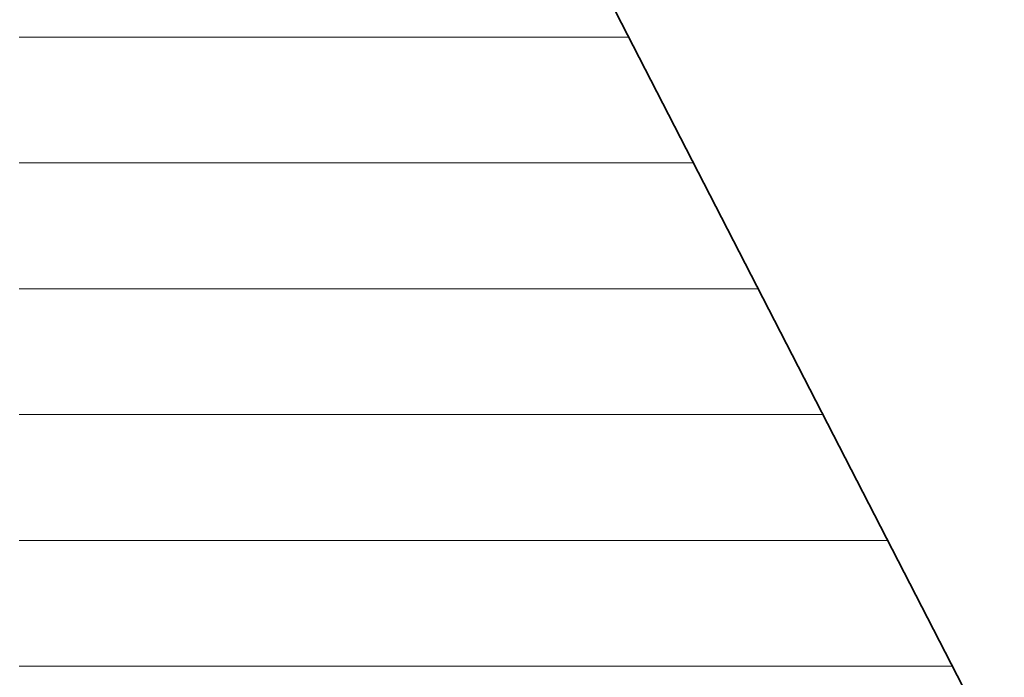
# Model space of a CAD drawing. Units: millimetres. Extents: x 59 to 11996, y 24 to 8424.
# Drawn here: x 8386 to 8441, y 559 to 596 of the extents above; entities that cross this region are included whole.
import ezdxf

# ---------------------------------------------------------------- set-up
doc = ezdxf.new("R2010")
doc.units = ezdxf.units.MM
doc.header["$MEASUREMENT"] = 0
doc.layers.add('(1) Shape lines', color=7, linetype='Continuous', lineweight=35)
doc.layers.add('(9) Sheet', color=7, linetype='Continuous', lineweight=35)

# ---------------------------------------------------------------- blocks, each defined once
blk = doc.blocks.new('HATCH_471_088b8ad0-abe8-4ad2-99ce-dd8493246ee2')
at = {"layer": '(1) Shape lines', "color": 0, "lineweight": 9}
for p, q in [((8386.288, 595), (8386.032, 595)), ((8386.34, 588), (8386.032, 588)), ((8386.392, 581), (8386.032, 581)), ((8386.443, 574), (8386.032, 574)), ((8386.495, 567), (8386.032, 567)), ((8386.547, 560), (8386.032, 560))]:
    blk.add_line(p, q, dxfattribs=at)
blk = doc.blocks.new('HATCH_472_d6b224a5-28b0-4043-8c7b-9276aa8d3d9f')
at = {"layer": '(1) Shape lines', "color": 0, "lineweight": 9}
for p, q in [((8386.676, 595), (8386.288, 595)), ((8386.676, 588), (8386.34, 588)), ((8386.676, 581), (8386.392, 581)), ((8386.676, 574), (8386.443, 574)), ((8386.676, 567), (8386.495, 567)), ((8386.676, 560), (8386.547, 560))]:
    blk.add_line(p, q, dxfattribs=at)
blk = doc.blocks.new('HATCH_477_1283a97d-4ca7-4156-be27-168fb3efbfa5')
at = {"layer": '(1) Shape lines', "color": 0, "lineweight": 9}
for p, q in [((8386.684, 595), (8386.676, 595)), ((8386.686, 588), (8386.676, 588)), ((8386.688, 581), (8386.676, 581)), ((8386.689, 574), (8386.676, 574)), ((8386.691, 567), (8386.676, 567)), ((8386.693, 560), (8386.676, 560))]:
    blk.add_line(p, q, dxfattribs=at)
blk = doc.blocks.new('HATCH_478_d1808e4e-7303-4e79-a5c8-4c48b4632c04')
at = {"layer": '(1) Shape lines', "color": 0, "lineweight": 9}
for p, q in [((8386.697, 595), (8386.684, 595)), ((8386.697, 588), (8386.686, 588)), ((8386.697, 581), (8386.688, 581)), ((8386.697, 574), (8386.689, 574)), ((8386.697, 567), (8386.691, 567)), ((8386.697, 560), (8386.693, 560))]:
    blk.add_line(p, q, dxfattribs=at)
blk = doc.blocks.new('HATCH_483_72baa7d6-10d4-4fb3-9a8e-af808bb16e05')
at = {"layer": '(1) Shape lines', "color": 0, "lineweight": 9}
for p, q in [((8387.064, 595), (8386.697, 595)), ((8387.137, 588), (8386.697, 588)), ((8387.211, 581), (8386.697, 581)), ((8387.285, 574), (8386.697, 574)), ((8387.359, 567), (8386.697, 567)), ((8387.433, 560), (8386.697, 560))]:
    blk.add_line(p, q, dxfattribs=at)
blk = doc.blocks.new('HATCH_484_f73f46d1-1d7e-44ab-8ad6-609d89728539')
at = {"layer": '(1) Shape lines', "color": 0, "lineweight": 9}
for p, q in [((8387.597, 595), (8387.064, 595)), ((8387.597, 588), (8387.137, 588)), ((8387.597, 581), (8387.211, 581)), ((8387.597, 574), (8387.285, 574)), ((8387.597, 567), (8387.359, 567)), ((8387.597, 560), (8387.433, 560))]:
    blk.add_line(p, q, dxfattribs=at)
blk = doc.blocks.new('HATCH_489_5346ed52-a373-4806-93ae-76ab16cae0db')
at = {"layer": '(1) Shape lines', "color": 0, "lineweight": 9}
for p, q in [((8387.716, 595), (8387.597, 595)), ((8387.74, 588), (8387.597, 588)), ((8387.764, 581), (8387.597, 581)), ((8387.788, 574), (8387.597, 574)), ((8387.812, 567), (8387.597, 567)), ((8387.835, 560), (8387.597, 560))]:
    blk.add_line(p, q, dxfattribs=at)
blk = doc.blocks.new('HATCH_490_be0060dc-2e78-48ad-a25f-4fce36b8b209')
at = {"layer": '(1) Shape lines', "color": 0, "lineweight": 9}
for p, q in [((8387.887, 595), (8387.716, 595)), ((8387.887, 588), (8387.74, 588)), ((8387.887, 581), (8387.764, 581)), ((8387.887, 574), (8387.788, 574)), ((8387.887, 567), (8387.812, 567)), ((8387.887, 560), (8387.835, 560))]:
    blk.add_line(p, q, dxfattribs=at)
blk = doc.blocks.new('HATCH_495_67c9598b-5bed-4937-b1b6-8ddf641b8019')
at = {"layer": '(1) Shape lines', "color": 0, "lineweight": 9}
for p, q in [((8388.183, 595), (8387.887, 595)), ((8388.242, 588), (8387.887, 588)), ((8388.301, 581), (8387.887, 581)), ((8388.361, 574), (8387.887, 574)), ((8388.42, 567), (8387.887, 567)), ((8388.479, 560), (8387.887, 560))]:
    blk.add_line(p, q, dxfattribs=at)
blk = doc.blocks.new('HATCH_496_d0e0001c-32f9-4e5a-8543-9952e50e609f')
at = {"layer": '(1) Shape lines', "color": 0, "lineweight": 9}
for p, q in [((8388.595, 595), (8388.183, 595)), ((8388.595, 588), (8388.242, 588)), ((8388.595, 581), (8388.301, 581)), ((8388.595, 574), (8388.361, 574)), ((8388.595, 567), (8388.42, 567)), ((8388.595, 560), (8388.479, 560))]:
    blk.add_line(p, q, dxfattribs=at)
blk = doc.blocks.new('HATCH_501_60118bf5-156a-4168-9e40-8d9b0511398e')
at = {"layer": '(1) Shape lines', "color": 0, "lineweight": 9}
for p, q in [((8388.954, 595), (8388.595, 595)), ((8389.026, 588), (8388.595, 588)), ((8389.097, 581), (8388.595, 581)), ((8389.169, 574), (8388.595, 574)), ((8389.241, 567), (8388.595, 567)), ((8389.312, 560), (8388.595, 560))]:
    blk.add_line(p, q, dxfattribs=at)
blk = doc.blocks.new('HATCH_502_1a938281-7497-4ef4-9739-41851ebac5ed')
at = {"layer": '(1) Shape lines', "color": 0, "lineweight": 9}
for p, q in [((8389.444, 595), (8388.954, 595)), ((8389.444, 588), (8389.026, 588)), ((8389.444, 581), (8389.097, 581)), ((8389.444, 574), (8389.169, 574)), ((8389.444, 567), (8389.241, 567)), ((8389.444, 560), (8389.312, 560))]:
    blk.add_line(p, q, dxfattribs=at)
blk = doc.blocks.new('HATCH_509_54b996db-f72e-4027-89bf-7a9d7a9acf4f')
at = {"layer": '(1) Shape lines', "color": 0, "lineweight": 9}
for p, q in [((8390.089, 595), (8389.444, 595)), ((8390.217, 588), (8389.444, 588)), ((8390.345, 581), (8389.444, 581)), ((8390.473, 574), (8389.444, 574)), ((8390.601, 567), (8389.444, 567)), ((8390.729, 560), (8389.444, 560))]:
    blk.add_line(p, q, dxfattribs=at)
blk = doc.blocks.new('HATCH_510_b64c5a1f-7750-4f5d-8f89-b780b12f155f')
at = {"layer": '(1) Shape lines', "color": 0, "lineweight": 9}
for p, q in [((8390.94, 595), (8390.089, 595)), ((8390.94, 588), (8390.217, 588)), ((8390.94, 581), (8390.345, 581)), ((8390.94, 574), (8390.473, 574)), ((8390.94, 567), (8390.601, 567)), ((8390.94, 560), (8390.729, 560))]:
    blk.add_line(p, q, dxfattribs=at)
blk = doc.blocks.new('HATCH_517_a870e8f0-b82c-4a31-99bf-2b88548b35ba')
at = {"layer": '(1) Shape lines', "color": 0, "lineweight": 9}
for p, q in [((8391.267, 595), (8390.94, 595)), ((8391.332, 588), (8390.94, 588)), ((8391.396, 581), (8390.94, 581)), ((8391.461, 574), (8390.94, 574)), ((8391.525, 567), (8390.94, 567)), ((8391.59, 560), (8390.94, 560))]:
    blk.add_line(p, q, dxfattribs=at)
blk = doc.blocks.new('HATCH_518_4183eb4a-3cee-4264-ab8f-d49a352e4392')
at = {"layer": '(1) Shape lines', "color": 0, "lineweight": 9}
for p, q in [((8391.689, 595), (8391.267, 595)), ((8391.689, 588), (8391.332, 588)), ((8391.689, 581), (8391.396, 581)), ((8391.689, 574), (8391.461, 574)), ((8391.689, 567), (8391.525, 567)), ((8391.689, 560), (8391.59, 560))]:
    blk.add_line(p, q, dxfattribs=at)
blk = doc.blocks.new('HATCH_525_23348ace-8b57-4960-9096-c21427b20ac6')
at = {"layer": '(1) Shape lines', "color": 0, "lineweight": 9}
for p, q in [((8391.978, 595), (8391.689, 595)), ((8392.034, 588), (8391.689, 588)), ((8392.091, 581), (8391.689, 581)), ((8392.148, 574), (8391.689, 574)), ((8392.205, 567), (8391.689, 567)), ((8392.261, 560), (8391.689, 560))]:
    blk.add_line(p, q, dxfattribs=at)
blk = doc.blocks.new('HATCH_526_7a50a8ac-2040-463d-804b-b09c6361b3f2')
at = {"layer": '(1) Shape lines', "color": 0, "lineweight": 9}
for p, q in [((8392.344, 595), (8391.978, 595)), ((8392.344, 588), (8392.034, 588)), ((8392.344, 581), (8392.091, 581)), ((8392.344, 574), (8392.148, 574)), ((8392.344, 567), (8392.205, 567)), ((8392.344, 560), (8392.261, 560))]:
    blk.add_line(p, q, dxfattribs=at)
blk = doc.blocks.new('HATCH_533_add87264-4e22-4cb9-bd00-db468e71db0d')
at = {"layer": '(1) Shape lines', "color": 0, "lineweight": 9}
for p, q in [((8392.693, 595), (8392.344, 595)), ((8392.762, 588), (8392.344, 588)), ((8392.831, 581), (8392.344, 581)), ((8392.899, 574), (8392.344, 574)), ((8392.968, 567), (8392.344, 567)), ((8393.036, 560), (8392.344, 560))]:
    blk.add_line(p, q, dxfattribs=at)
blk = doc.blocks.new('HATCH_534_40c82058-d12b-4dc8-acaf-b5a976193c82')
at = {"layer": '(1) Shape lines', "color": 0, "lineweight": 9}
for p, q in [((8393.129, 595), (8392.693, 595)), ((8393.129, 588), (8392.762, 588)), ((8393.129, 581), (8392.831, 581)), ((8393.129, 574), (8392.899, 574)), ((8393.129, 567), (8392.968, 567)), ((8393.129, 560), (8393.036, 560))]:
    blk.add_line(p, q, dxfattribs=at)
blk = doc.blocks.new('HATCH_541_7c6817b8-acc9-4498-8be5-6b83c780fddd')
at = {"layer": '(1) Shape lines', "color": 0, "lineweight": 9}
for p, q in [((8393.161, 595), (8393.129, 595)), ((8393.168, 588), (8393.129, 588)), ((8393.174, 581), (8393.129, 581)), ((8393.18, 574), (8393.129, 574)), ((8393.186, 567), (8393.129, 567)), ((8393.193, 560), (8393.129, 560))]:
    blk.add_line(p, q, dxfattribs=at)
blk = doc.blocks.new('HATCH_542_0d6fb5cf-541a-46bc-85c3-adb6466ec725')
at = {"layer": '(1) Shape lines', "color": 0, "lineweight": 9}
for p, q in [((8393.201, 595), (8393.161, 595)), ((8393.201, 588), (8393.168, 588)), ((8393.201, 581), (8393.174, 581)), ((8393.201, 574), (8393.18, 574)), ((8393.201, 567), (8393.186, 567)), ((8393.201, 560), (8393.193, 560))]:
    blk.add_line(p, q, dxfattribs=at)
blk = doc.blocks.new('HATCH_549_7a870c87-210e-41fe-b0ac-faed459fc1ff')
at = {"layer": '(1) Shape lines', "color": 0, "lineweight": 9}
for p, q in [((8393.402, 595), (8393.201, 595)), ((8393.442, 588), (8393.201, 588)), ((8393.481, 581), (8393.201, 581)), ((8393.52, 574), (8393.201, 574)), ((8393.56, 567), (8393.201, 567)), ((8393.599, 560), (8393.201, 560))]:
    blk.add_line(p, q, dxfattribs=at)
blk = doc.blocks.new('HATCH_550_178d2248-df34-4d6d-9c77-d3b8851dd7c2')
at = {"layer": '(1) Shape lines', "color": 0, "lineweight": 9}
for p, q in [((8393.65, 595), (8393.402, 595)), ((8393.65, 588), (8393.442, 588)), ((8393.65, 581), (8393.481, 581)), ((8393.65, 574), (8393.52, 574)), ((8393.65, 567), (8393.56, 567)), ((8393.65, 560), (8393.599, 560))]:
    blk.add_line(p, q, dxfattribs=at)
blk = doc.blocks.new('HATCH_557_31b34f34-15d8-451f-bcd5-132781e55ed6')
at = {"layer": '(1) Shape lines', "color": 0, "lineweight": 9}
for p, q in [((8393.652, 595), (8393.65, 595)), ((8393.652, 588), (8393.65, 588)), ((8393.653, 581), (8393.65, 581)), ((8393.653, 574), (8393.65, 574)), ((8393.653, 567), (8393.65, 567)), ((8393.654, 560), (8393.65, 560))]:
    blk.add_line(p, q, dxfattribs=at)
blk = doc.blocks.new('HATCH_558_168f870f-ee3b-47f0-9e57-1628fe21d83f')
at = {"layer": '(1) Shape lines', "color": 0, "lineweight": 9}
for p, q in [((8393.654, 595), (8393.652, 595)), ((8393.654, 588), (8393.652, 588)), ((8393.654, 581), (8393.653, 581)), ((8393.654, 574), (8393.653, 574)), ((8393.654, 567), (8393.653, 567)), ((8393.654, 560), (8393.654, 560))]:
    blk.add_line(p, q, dxfattribs=at)
blk = doc.blocks.new('HATCH_565_e6bb2d35-5897-478e-88b1-73a57c84ce31')
at = {"layer": '(1) Shape lines', "color": 0, "lineweight": 9}
for p, q in [((8393.799, 595), (8393.654, 595)), ((8393.828, 588), (8393.654, 588)), ((8393.856, 581), (8393.654, 581)), ((8393.884, 574), (8393.654, 574)), ((8393.913, 567), (8393.654, 567)), ((8393.941, 560), (8393.654, 560))]:
    blk.add_line(p, q, dxfattribs=at)
blk = doc.blocks.new('HATCH_566_4494ae31-31bd-4e71-82cf-8bcd9825cd6d')
at = {"layer": '(1) Shape lines', "color": 0, "lineweight": 9}
for p, q in [((8393.977, 595), (8393.799, 595)), ((8393.977, 588), (8393.828, 588)), ((8393.977, 581), (8393.856, 581)), ((8393.977, 574), (8393.884, 574)), ((8393.977, 567), (8393.913, 567)), ((8393.977, 560), (8393.941, 560))]:
    blk.add_line(p, q, dxfattribs=at)
blk = doc.blocks.new('HATCH_573_8ca732ec-a83e-41f1-99d2-a5b1d9db3050')
at = {"layer": '(1) Shape lines', "color": 0, "lineweight": 9}
for p, q in [((8394.06, 595), (8393.977, 595)), ((8394.076, 588), (8393.977, 588)), ((8394.092, 581), (8393.977, 581)), ((8394.108, 574), (8393.977, 574)), ((8394.124, 567), (8393.977, 567)), ((8394.14, 560), (8393.977, 560))]:
    blk.add_line(p, q, dxfattribs=at)
blk = doc.blocks.new('HATCH_574_7185e400-8e9e-487f-adff-71ba974c9288')
at = {"layer": '(1) Shape lines', "color": 0, "lineweight": 9}
for p, q in [((8394.16, 595), (8394.06, 595)), ((8394.16, 588), (8394.076, 588)), ((8394.16, 581), (8394.092, 581)), ((8394.16, 574), (8394.108, 574)), ((8394.16, 567), (8394.124, 567)), ((8394.16, 560), (8394.14, 560))]:
    blk.add_line(p, q, dxfattribs=at)
blk = doc.blocks.new('HATCH_581_774e4cd0-b84a-421d-903d-173b3aa46e5a')
at = {"layer": '(1) Shape lines', "color": 0, "lineweight": 9}
for p, q in [((8394.343, 595), (8394.16, 595)), ((8394.378, 588), (8394.16, 588)), ((8394.414, 581), (8394.16, 581)), ((8394.449, 574), (8394.16, 574)), ((8394.485, 567), (8394.16, 567)), ((8394.52, 560), (8394.16, 560))]:
    blk.add_line(p, q, dxfattribs=at)
blk = doc.blocks.new('HATCH_582_a43e04c6-999f-40c5-a56a-c06c4421b012')
at = {"layer": '(1) Shape lines', "color": 0, "lineweight": 9}
for p, q in [((8394.565, 595), (8394.343, 595)), ((8394.565, 588), (8394.378, 588)), ((8394.565, 581), (8394.414, 581)), ((8394.565, 574), (8394.449, 574)), ((8394.565, 567), (8394.485, 567)), ((8394.565, 560), (8394.52, 560))]:
    blk.add_line(p, q, dxfattribs=at)
blk = doc.blocks.new('HATCH_589_7abd9df2-834f-4477-ad56-2f4b61c74ed3')
at = {"layer": '(1) Shape lines', "color": 0, "lineweight": 9}
for p, q in [((8394.913, 595), (8394.565, 595)), ((8394.981, 588), (8394.565, 588)), ((8395.048, 581), (8394.565, 581)), ((8395.116, 574), (8394.565, 574)), ((8395.184, 567), (8394.565, 567)), ((8395.251, 560), (8394.565, 560))]:
    blk.add_line(p, q, dxfattribs=at)
blk = doc.blocks.new('HATCH_590_81fbecf1-e7a7-4efa-aac5-e304ceb2dc36')
at = {"layer": '(1) Shape lines', "color": 0, "lineweight": 9}
for p, q in [((8395.332, 595), (8394.913, 595)), ((8395.332, 588), (8394.981, 588)), ((8395.332, 581), (8395.048, 581)), ((8395.332, 574), (8395.116, 574)), ((8395.332, 567), (8395.184, 567)), ((8395.332, 560), (8395.251, 560))]:
    blk.add_line(p, q, dxfattribs=at)
blk = doc.blocks.new('HATCH_597_7438b9a0-ca7e-465f-a228-6d7f919fe6a2')
at = {"layer": '(1) Shape lines', "color": 0, "lineweight": 9}
for p, q in [((8395.533, 595), (8395.332, 595)), ((8395.571, 588), (8395.332, 588)), ((8395.61, 581), (8395.332, 581)), ((8395.649, 574), (8395.332, 574)), ((8395.688, 567), (8395.332, 567)), ((8395.727, 560), (8395.332, 560))]:
    blk.add_line(p, q, dxfattribs=at)
blk = doc.blocks.new('HATCH_598_5d704b89-c2ac-45c5-a515-38970f0059a3')
at = {"layer": '(1) Shape lines', "color": 0, "lineweight": 9}
for p, q in [((8395.772, 595), (8395.533, 595)), ((8395.772, 588), (8395.571, 588)), ((8395.772, 581), (8395.61, 581)), ((8395.772, 574), (8395.649, 574)), ((8395.772, 567), (8395.688, 567)), ((8395.772, 560), (8395.727, 560))]:
    blk.add_line(p, q, dxfattribs=at)
blk = doc.blocks.new('HATCH_605_b5f4e060-9824-4f93-b4ea-5b6cfb01cf8e')
at = {"layer": '(1) Shape lines', "color": 0, "lineweight": 9}
for p, q in [((8395.967, 595), (8395.772, 595)), ((8396.005, 588), (8395.772, 588)), ((8396.043, 581), (8395.772, 581)), ((8396.081, 574), (8395.772, 574)), ((8396.118, 567), (8395.772, 567)), ((8396.156, 560), (8395.772, 560))]:
    blk.add_line(p, q, dxfattribs=at)
blk = doc.blocks.new('HATCH_606_93ffda09-b602-437f-bb28-445bcd63bc6f')
at = {"layer": '(1) Shape lines', "color": 0, "lineweight": 9}
for p, q in [((8396.199, 595), (8395.967, 595)), ((8396.199, 588), (8396.005, 588)), ((8396.199, 581), (8396.043, 581)), ((8396.199, 574), (8396.081, 574)), ((8396.199, 567), (8396.118, 567)), ((8396.199, 560), (8396.156, 560))]:
    blk.add_line(p, q, dxfattribs=at)
blk = doc.blocks.new('HATCH_613_eb68f585-b1c3-4bba-9ba9-6ff0ef508533')
at = {"layer": '(1) Shape lines', "color": 0, "lineweight": 9}
for p, q in [((8396.437, 595), (8396.199, 595)), ((8396.483, 588), (8396.199, 588)), ((8396.529, 581), (8396.199, 581)), ((8396.575, 574), (8396.199, 574)), ((8396.622, 567), (8396.199, 567)), ((8396.668, 560), (8396.199, 560))]:
    blk.add_line(p, q, dxfattribs=at)
blk = doc.blocks.new('HATCH_614_1e41b4b2-9939-4804-9351-f67a8d50df4e')
at = {"layer": '(1) Shape lines', "color": 0, "lineweight": 9}
for p, q in [((8396.719, 595), (8396.437, 595)), ((8396.719, 588), (8396.483, 588)), ((8396.719, 581), (8396.529, 581)), ((8396.719, 574), (8396.575, 574)), ((8396.719, 567), (8396.622, 567)), ((8396.719, 560), (8396.668, 560))]:
    blk.add_line(p, q, dxfattribs=at)
blk = doc.blocks.new('HATCH_621_db2bc8d8-d300-4388-840e-da305a607698')
at = {"layer": '(1) Shape lines', "color": 0, "lineweight": 9}
for p, q in [((8397.005, 595), (8396.719, 595)), ((8397.06, 588), (8396.719, 588)), ((8397.115, 581), (8396.719, 581)), ((8397.171, 574), (8396.719, 574)), ((8397.226, 567), (8396.719, 567)), ((8397.281, 560), (8396.719, 560))]:
    blk.add_line(p, q, dxfattribs=at)
blk = doc.blocks.new('HATCH_622_ab322b92-d81b-4bba-95dc-f79fefa46c2e')
at = {"layer": '(1) Shape lines', "color": 0, "lineweight": 9}
for p, q in [((8397.34, 595), (8397.005, 595)), ((8397.34, 588), (8397.06, 588)), ((8397.34, 581), (8397.115, 581)), ((8397.34, 574), (8397.171, 574)), ((8397.34, 567), (8397.226, 567)), ((8397.34, 560), (8397.281, 560))]:
    blk.add_line(p, q, dxfattribs=at)
blk = doc.blocks.new('HATCH_629_eba15365-1b03-4084-9711-0c0adfd10a66')
at = {"layer": '(1) Shape lines', "color": 0, "lineweight": 9}
for p, q in [((8397.343, 595), (8397.34, 595)), ((8397.344, 588), (8397.34, 588)), ((8397.345, 581), (8397.34, 581)), ((8397.345, 574), (8397.34, 574)), ((8397.346, 567), (8397.34, 567)), ((8397.347, 560), (8397.34, 560))]:
    blk.add_line(p, q, dxfattribs=at)
blk = doc.blocks.new('HATCH_630_5217b40c-b66c-4cea-8408-72521df99868')
at = {"layer": '(1) Shape lines', "color": 0, "lineweight": 9}
for p, q in [((8397.347, 595), (8397.343, 595)), ((8397.347, 588), (8397.344, 588)), ((8397.347, 581), (8397.345, 581)), ((8397.347, 574), (8397.345, 574)), ((8397.347, 567), (8397.346, 567)), ((8397.347, 560), (8397.347, 560))]:
    blk.add_line(p, q, dxfattribs=at)
blk = doc.blocks.new('HATCH_637_b93d829d-1481-4be0-bd25-45307dc8a375')
at = {"layer": '(1) Shape lines', "color": 0, "lineweight": 9}
for p, q in [((8397.559, 595), (8397.347, 595)), ((8397.6, 588), (8397.347, 588)), ((8397.641, 581), (8397.347, 581)), ((8397.682, 574), (8397.347, 574)), ((8397.723, 567), (8397.347, 567)), ((8397.764, 560), (8397.347, 560))]:
    blk.add_line(p, q, dxfattribs=at)
blk = doc.blocks.new('HATCH_638_1966426d-383c-4585-8c29-5c2d76140b23')
at = {"layer": '(1) Shape lines', "color": 0, "lineweight": 9}
for p, q in [((8397.807, 595), (8397.559, 595)), ((8397.807, 588), (8397.6, 588)), ((8397.807, 581), (8397.641, 581)), ((8397.807, 574), (8397.682, 574)), ((8397.807, 567), (8397.723, 567)), ((8397.807, 560), (8397.764, 560))]:
    blk.add_line(p, q, dxfattribs=at)
blk = doc.blocks.new('HATCH_645_4c9583ed-309d-4031-92ab-feae577d868d')
at = {"layer": '(1) Shape lines', "color": 0, "lineweight": 9}
for p, q in [((8397.933, 595), (8397.807, 595)), ((8397.957, 588), (8397.807, 588)), ((8397.982, 581), (8397.807, 581)), ((8398.006, 574), (8397.807, 574)), ((8398.03, 567), (8397.807, 567)), ((8398.055, 560), (8397.807, 560))]:
    blk.add_line(p, q, dxfattribs=at)
blk = doc.blocks.new('HATCH_646_4fdd8436-5977-4d11-b014-fbd557a3c8be')
at = {"layer": '(1) Shape lines', "color": 0, "lineweight": 9}
for p, q in [((8398.08, 595), (8397.933, 595)), ((8398.08, 588), (8397.957, 588)), ((8398.08, 581), (8397.982, 581)), ((8398.08, 574), (8398.006, 574)), ((8398.08, 567), (8398.03, 567)), ((8398.08, 560), (8398.055, 560))]:
    blk.add_line(p, q, dxfattribs=at)
blk = doc.blocks.new('HATCH_653_44d21e79-58c7-449b-9b6d-b3a23990bbbb')
at = {"layer": '(1) Shape lines', "color": 0, "lineweight": 9}
for p, q in [((8398.237, 595), (8398.08, 595)), ((8398.268, 588), (8398.08, 588)), ((8398.298, 581), (8398.08, 581)), ((8398.328, 574), (8398.08, 574)), ((8398.359, 567), (8398.08, 567)), ((8398.389, 560), (8398.08, 560))]:
    blk.add_line(p, q, dxfattribs=at)
blk = doc.blocks.new('HATCH_654_944cdb09-f38d-46a5-b59a-cd7c5990680b')
at = {"layer": '(1) Shape lines', "color": 0, "lineweight": 9}
for p, q in [((8398.419, 595), (8398.237, 595)), ((8398.419, 588), (8398.268, 588)), ((8398.419, 581), (8398.298, 581)), ((8398.419, 574), (8398.328, 574)), ((8398.419, 567), (8398.359, 567)), ((8398.419, 560), (8398.389, 560))]:
    blk.add_line(p, q, dxfattribs=at)
blk = doc.blocks.new('HATCH_661_96c6bd01-4a5c-4bc8-88ea-de1a27ffc8d1')
at = {"layer": '(1) Shape lines', "color": 0, "lineweight": 9}
for p, q in [((8398.461, 595), (8398.419, 595)), ((8398.47, 588), (8398.419, 588)), ((8398.478, 581), (8398.419, 581)), ((8398.486, 574), (8398.419, 574)), ((8398.494, 567), (8398.419, 567)), ((8398.502, 560), (8398.419, 560))]:
    blk.add_line(p, q, dxfattribs=at)
blk = doc.blocks.new('HATCH_662_b4a51c8b-06a3-4a09-b4c9-9d222c752768')
at = {"layer": '(1) Shape lines', "color": 0, "lineweight": 9}
for p, q in [((8398.51, 595), (8398.461, 595)), ((8398.51, 588), (8398.47, 588)), ((8398.51, 581), (8398.478, 581)), ((8398.51, 574), (8398.486, 574)), ((8398.51, 567), (8398.494, 567)), ((8398.51, 560), (8398.502, 560))]:
    blk.add_line(p, q, dxfattribs=at)
blk = doc.blocks.new('HATCH_669_eb0d4541-637c-496e-acfe-950fc87813d0')
at = {"layer": '(1) Shape lines', "color": 0, "lineweight": 9}
for p, q in [((8398.548, 595), (8398.51, 595)), ((8398.555, 588), (8398.51, 588)), ((8398.562, 581), (8398.51, 581)), ((8398.569, 574), (8398.51, 574)), ((8398.577, 567), (8398.51, 567)), ((8398.584, 560), (8398.51, 560))]:
    blk.add_line(p, q, dxfattribs=at)
blk = doc.blocks.new('HATCH_670_b22c645f-d3f9-4eb7-86dd-2c1ac414d69d')
at = {"layer": '(1) Shape lines', "color": 0, "lineweight": 9}
for p, q in [((8398.591, 595), (8398.548, 595)), ((8398.591, 588), (8398.555, 588)), ((8398.591, 581), (8398.562, 581)), ((8398.591, 574), (8398.569, 574)), ((8398.591, 567), (8398.577, 567)), ((8398.591, 560), (8398.584, 560))]:
    blk.add_line(p, q, dxfattribs=at)
blk = doc.blocks.new('HATCH_677_2fc9732b-bfcd-4ee5-a12f-bc992f3089c8')
at = {"layer": '(1) Shape lines', "color": 0, "lineweight": 9}
for p, q in [((8398.695, 595), (8398.591, 595)), ((8398.715, 588), (8398.591, 588)), ((8398.736, 581), (8398.591, 581)), ((8398.756, 574), (8398.591, 574)), ((8398.776, 567), (8398.591, 567)), ((8398.796, 560), (8398.591, 560))]:
    blk.add_line(p, q, dxfattribs=at)
blk = doc.blocks.new('HATCH_678_64172969-8797-4bb5-9623-5f63917d8d85')
at = {"layer": '(1) Shape lines', "color": 0, "lineweight": 9}
for p, q in [((8398.815, 595), (8398.695, 595)), ((8398.815, 588), (8398.715, 588)), ((8398.815, 581), (8398.736, 581)), ((8398.815, 574), (8398.756, 574)), ((8398.815, 567), (8398.776, 567)), ((8398.815, 560), (8398.796, 560))]:
    blk.add_line(p, q, dxfattribs=at)
blk = doc.blocks.new('HATCH_685_1568d5c6-7be9-4b7d-83a4-8890fa06d9e6')
at = {"layer": '(1) Shape lines', "color": 0, "lineweight": 9}
for p, q in [((8398.916, 595), (8398.815, 595)), ((8398.935, 588), (8398.815, 588)), ((8398.955, 581), (8398.815, 581)), ((8398.974, 574), (8398.815, 574)), ((8398.993, 567), (8398.815, 567)), ((8399.013, 560), (8398.815, 560))]:
    blk.add_line(p, q, dxfattribs=at)
blk = doc.blocks.new('HATCH_686_580f2fc8-a89f-47f6-a988-58a4d8191081')
at = {"layer": '(1) Shape lines', "color": 0, "lineweight": 9}
for p, q in [((8399.031, 595), (8398.916, 595)), ((8399.031, 588), (8398.935, 588)), ((8399.031, 581), (8398.955, 581)), ((8399.031, 574), (8398.974, 574)), ((8399.031, 567), (8398.993, 567)), ((8399.031, 560), (8399.013, 560))]:
    blk.add_line(p, q, dxfattribs=at)
blk = doc.blocks.new('HATCH_693_70d87f67-e787-48fb-9214-cc2699387c37')
at = {"layer": '(1) Shape lines', "color": 0, "lineweight": 9}
for p, q in [((8399.041, 595), (8399.031, 595)), ((8399.042, 588), (8399.031, 588)), ((8399.044, 581), (8399.031, 581)), ((8399.046, 574), (8399.031, 574)), ((8399.048, 567), (8399.031, 567)), ((8399.05, 560), (8399.031, 560))]:
    blk.add_line(p, q, dxfattribs=at)
blk = doc.blocks.new('HATCH_694_22230bb9-3fb4-4408-b549-e444dc5f19bd')
at = {"layer": '(1) Shape lines', "color": 0, "lineweight": 9}
for p, q in [((8399.051, 595), (8399.041, 595)), ((8399.051, 588), (8399.042, 588)), ((8399.051, 581), (8399.044, 581)), ((8399.051, 574), (8399.046, 574)), ((8399.051, 567), (8399.048, 567)), ((8399.051, 560), (8399.05, 560))]:
    blk.add_line(p, q, dxfattribs=at)
blk = doc.blocks.new('HATCH_701_b300ff79-e3b4-4258-98c9-649e9eb083a2')
at = {"layer": '(1) Shape lines', "color": 0, "lineweight": 9}
for p, q in [((8399.058, 595), (8399.051, 595)), ((8399.059, 588), (8399.051, 588)), ((8399.061, 581), (8399.051, 581)), ((8399.062, 574), (8399.051, 574)), ((8399.063, 567), (8399.051, 567)), ((8399.065, 560), (8399.051, 560))]:
    blk.add_line(p, q, dxfattribs=at)
blk = doc.blocks.new('HATCH_702_8c06b910-4814-4d20-a739-01e61c98608d')
at = {"layer": '(1) Shape lines', "color": 0, "lineweight": 9}
for p, q in [((8399.066, 595), (8399.058, 595)), ((8399.066, 588), (8399.059, 588)), ((8399.066, 581), (8399.061, 581)), ((8399.066, 574), (8399.062, 574)), ((8399.066, 567), (8399.063, 567)), ((8399.066, 560), (8399.065, 560))]:
    blk.add_line(p, q, dxfattribs=at)
blk = doc.blocks.new('HATCH_708_bb005fee-912f-4f38-aff6-dfd8ba2b1ea2')
at = {"layer": '(1) Shape lines', "color": 0, "lineweight": 9}
for p, q in [((8399.14, 595), (8399.066, 595)), ((8399.155, 588), (8399.066, 588)), ((8399.169, 581), (8399.066, 581)), ((8399.183, 574), (8399.066, 574)), ((8399.198, 567), (8399.066, 567)), ((8399.212, 560), (8399.066, 560))]:
    blk.add_line(p, q, dxfattribs=at)
blk = doc.blocks.new('HATCH_709_f969903e-577f-4d1e-a12a-ad83696155cc')
at = {"layer": '(1) Shape lines', "color": 0, "lineweight": 9}
for p, q in [((8399.225, 595), (8399.14, 595)), ((8399.225, 588), (8399.155, 588)), ((8399.225, 581), (8399.169, 581)), ((8399.225, 574), (8399.183, 574)), ((8399.225, 567), (8399.198, 567)), ((8399.225, 560), (8399.212, 560))]:
    blk.add_line(p, q, dxfattribs=at)
blk = doc.blocks.new('HATCH_714_3836d095-3396-450e-a033-61be2e309eb2')
at = {"layer": '(1) Shape lines', "color": 0, "lineweight": 9}
for p, q in [((8399.231, 595), (8399.225, 595)), ((8399.232, 588), (8399.225, 588)), ((8399.234, 581), (8399.225, 581)), ((8399.235, 574), (8399.225, 574)), ((8399.236, 567), (8399.225, 567)), ((8399.237, 560), (8399.225, 560))]:
    blk.add_line(p, q, dxfattribs=at)
blk = doc.blocks.new('HATCH_715_44e7cbc1-3306-4ba2-a12b-f2edc59ff14f')
at = {"layer": '(1) Shape lines', "color": 0, "lineweight": 9}
for p, q in [((8399.238, 595), (8399.231, 595)), ((8399.238, 588), (8399.232, 588)), ((8399.238, 581), (8399.234, 581)), ((8399.238, 574), (8399.235, 574)), ((8399.238, 567), (8399.236, 567)), ((8399.238, 560), (8399.237, 560))]:
    blk.add_line(p, q, dxfattribs=at)
blk = doc.blocks.new('HATCH_720_b393a1d8-2039-46fa-a149-6e6ab592060d')
at = {"layer": '(1) Shape lines', "color": 0, "lineweight": 9}
for p, q in [((8399.35, 595), (8399.238, 595)), ((8399.372, 588), (8399.238, 588)), ((8399.393, 581), (8399.238, 581)), ((8399.415, 574), (8399.238, 574)), ((8399.436, 567), (8399.238, 567)), ((8399.458, 560), (8399.238, 560))]:
    blk.add_line(p, q, dxfattribs=at)
blk = doc.blocks.new('HATCH_721_3a7c4417-9393-44d6-a89d-273dd7b515cb')
at = {"layer": '(1) Shape lines', "color": 0, "lineweight": 9}
for p, q in [((8399.478, 595), (8399.35, 595)), ((8399.478, 588), (8399.372, 588)), ((8399.478, 581), (8399.393, 581)), ((8399.478, 574), (8399.415, 574)), ((8399.478, 567), (8399.436, 567)), ((8399.478, 560), (8399.458, 560))]:
    blk.add_line(p, q, dxfattribs=at)
blk = doc.blocks.new('HATCH_726_81e55ff6-e0bb-4d03-ad92-944228068e8d')
at = {"layer": '(1) Shape lines', "color": 0, "lineweight": 9}
for p, q in [((8399.828, 595), (8399.478, 595)), ((8399.895, 588), (8399.478, 588)), ((8399.962, 581), (8399.478, 581)), ((8400.03, 574), (8399.478, 574)), ((8400.097, 567), (8399.478, 567)), ((8400.164, 560), (8399.478, 560))]:
    blk.add_line(p, q, dxfattribs=at)
blk = doc.blocks.new('HATCH_727_4ba19071-3a0e-42a4-a06c-0b23fac0e9bd')
at = {"layer": '(1) Shape lines', "color": 0, "lineweight": 9}
for p, q in [((8400.225, 595), (8399.828, 595)), ((8400.225, 588), (8399.895, 588)), ((8400.225, 581), (8399.962, 581)), ((8400.225, 574), (8400.03, 574)), ((8400.225, 567), (8400.097, 567)), ((8400.225, 560), (8400.164, 560))]:
    blk.add_line(p, q, dxfattribs=at)
blk = doc.blocks.new('HATCH_732_50f30078-d3ba-4afc-981a-cbc5584eee5b')
at = {"layer": '(1) Shape lines', "color": 0, "lineweight": 9}
for p, q in [((8400.461, 595), (8400.225, 595)), ((8400.507, 588), (8400.225, 588)), ((8400.552, 581), (8400.225, 581)), ((8400.598, 574), (8400.225, 574)), ((8400.643, 567), (8400.225, 567)), ((8400.688, 560), (8400.225, 560))]:
    blk.add_line(p, q, dxfattribs=at)
blk = doc.blocks.new('HATCH_733_9e91adae-d438-4801-a56f-420106a25b20')
at = {"layer": '(1) Shape lines', "color": 0, "lineweight": 9}
for p, q in [((8400.729, 595), (8400.461, 595)), ((8400.729, 588), (8400.507, 588)), ((8400.729, 581), (8400.552, 581)), ((8400.729, 574), (8400.598, 574)), ((8400.729, 567), (8400.643, 567)), ((8400.729, 560), (8400.688, 560))]:
    blk.add_line(p, q, dxfattribs=at)
blk = doc.blocks.new('HATCH_738_04ff7cae-da17-40be-8d9e-339b89b47234')
at = {"layer": '(1) Shape lines', "color": 0, "lineweight": 9}
for p, q in [((8400.949, 595), (8400.729, 595)), ((8400.991, 588), (8400.729, 588)), ((8401.034, 581), (8400.729, 581)), ((8401.076, 574), (8400.729, 574)), ((8401.118, 567), (8400.729, 567)), ((8401.161, 560), (8400.729, 560))]:
    blk.add_line(p, q, dxfattribs=at)
blk = doc.blocks.new('HATCH_739_fc982110-45f6-4c38-91ed-97226bcb5cf7')
at = {"layer": '(1) Shape lines', "color": 0, "lineweight": 9}
for p, q in [((8401.198, 595), (8400.949, 595)), ((8401.198, 588), (8400.991, 588)), ((8401.198, 581), (8401.034, 581)), ((8401.198, 574), (8401.076, 574)), ((8401.198, 567), (8401.118, 567)), ((8401.198, 560), (8401.161, 560))]:
    blk.add_line(p, q, dxfattribs=at)
blk = doc.blocks.new('HATCH_743_f299b73b-ded6-44f9-ad6c-614d62944fe2')
at = {"layer": '(1) Shape lines', "color": 0, "lineweight": 9}
for p, q in [((8401.304, 595), (8401.198, 595)), ((8401.325, 588), (8401.198, 588)), ((8401.345, 581), (8401.198, 581)), ((8401.366, 574), (8401.198, 574)), ((8401.386, 567), (8401.198, 567)), ((8401.407, 560), (8401.198, 560))]:
    blk.add_line(p, q, dxfattribs=at)
blk = doc.blocks.new('HATCH_744_f408709d-c08a-4eb5-b42b-b7b2b175bba9')
at = {"layer": '(1) Shape lines', "color": 0, "lineweight": 9}
for p, q in [((8401.425, 595), (8401.304, 595)), ((8401.425, 588), (8401.325, 588)), ((8401.425, 581), (8401.345, 581)), ((8401.425, 574), (8401.366, 574)), ((8401.425, 567), (8401.386, 567)), ((8401.425, 560), (8401.407, 560))]:
    blk.add_line(p, q, dxfattribs=at)
blk = doc.blocks.new('HATCH_747_100b16ee-72c8-41d9-82be-2045a6e945fd')
at = {"layer": '(1) Shape lines', "color": 0, "lineweight": 9}
for p, q in [((8404.575, 595), (8401.425, 595)), ((8405.188, 588), (8401.425, 588)), ((8405.801, 581), (8401.425, 581)), ((8406.413, 574), (8401.425, 574)), ((8407.026, 567), (8401.425, 567)), ((8407.639, 560), (8401.425, 560))]:
    blk.add_line(p, q, dxfattribs=at)
blk = doc.blocks.new('HATCH_748_513e9d9e-ecb7-408f-aacc-97b785d3f0a8')
at = {"layer": '(1) Shape lines', "color": 0, "lineweight": 9}
for p, q in [((8408.079, 595), (8404.575, 595)), ((8408.079, 588), (8405.188, 588)), ((8408.079, 581), (8405.801, 581)), ((8408.079, 574), (8406.413, 574)), ((8408.079, 567), (8407.026, 567)), ((8408.079, 560), (8407.639, 560))]:
    blk.add_line(p, q, dxfattribs=at)
blk = doc.blocks.new('HATCH_751_81250bb8-76b1-405b-a357-02a149619709')
at = {"layer": '(1) Shape lines', "color": 0, "lineweight": 9}
for p, q in [((8408.271, 616), (8408.079, 616)), ((8408.92, 609), (8408.079, 609)), ((8409.57, 602), (8408.079, 602)), ((8410.219, 595), (8408.079, 595)), ((8410.869, 588), (8408.079, 588)), ((8411.518, 581), (8408.079, 581)), ((8412.168, 574), (8408.079, 574)), ((8412.818, 567), (8408.079, 567)), ((8413.467, 560), (8408.079, 560))]:
    blk.add_line(p, q, dxfattribs=at)
blk = doc.blocks.new('HATCH_752_564fa564-4802-4ab2-aefe-147da0bd9fd3')
at = {"layer": '(1) Shape lines', "color": 0, "lineweight": 9}
for p, q in [((8409.145, 616), (8408.271, 616)), ((8412.748, 609), (8408.92, 609)), ((8413.843, 602), (8409.57, 602)), ((8413.843, 595), (8410.219, 595)), ((8413.843, 588), (8410.869, 588)), ((8413.843, 581), (8411.518, 581)), ((8413.843, 574), (8412.168, 574)), ((8413.843, 567), (8412.818, 567)), ((8413.843, 560), (8413.467, 560))]:
    blk.add_line(p, q, dxfattribs=at)
blk = doc.blocks.new('HATCH_755_5b157b2e-c1bc-4e1c-b185-ee931dbf97e5')
at = {"layer": '(1) Shape lines', "color": 0, "lineweight": 9}
for p, q in [((8414.131, 602), (8413.843, 602)), ((8414.545, 595), (8413.843, 595)), ((8414.959, 588), (8413.843, 588)), ((8415.372, 581), (8413.843, 581)), ((8415.786, 574), (8413.843, 574)), ((8416.2, 567), (8413.843, 567)), ((8416.614, 560), (8413.843, 560))]:
    blk.add_line(p, q, dxfattribs=at)
blk = doc.blocks.new('HATCH_756_c40d0b2e-1dbc-4bd2-8be1-f3d32237a0e7')
at = {"layer": '(1) Shape lines', "color": 0, "lineweight": 9}
for p, q in [((8416.351, 602), (8414.131, 602)), ((8416.864, 595), (8414.545, 595)), ((8416.864, 588), (8414.959, 588)), ((8416.864, 581), (8415.372, 581)), ((8416.864, 574), (8415.786, 574)), ((8416.864, 567), (8416.2, 567)), ((8416.864, 560), (8416.614, 560))]:
    blk.add_line(p, q, dxfattribs=at)
blk = doc.blocks.new('HATCH_760_6bb3008b-6b59-4b5d-93be-caff775be58d')
at = {"layer": '(1) Shape lines', "color": 0, "lineweight": 9}
for p, q in [((8417.269, 595), (8416.864, 595)), ((8417.742, 588), (8416.864, 588)), ((8418.215, 581), (8416.864, 581)), ((8418.688, 574), (8416.864, 574)), ((8419.161, 567), (8416.864, 567)), ((8419.634, 560), (8416.864, 560))]:
    blk.add_line(p, q, dxfattribs=at)
blk = doc.blocks.new('HATCH_761_3e0aab9e-7c8e-4795-9eb2-b5f602f9ca29')
at = {"layer": '(1) Shape lines', "color": 0, "lineweight": 9}
for p, q in [((8419.931, 595), (8417.269, 595)), ((8419.931, 588), (8417.742, 588)), ((8419.931, 581), (8418.215, 581)), ((8419.931, 574), (8418.688, 574)), ((8419.931, 567), (8419.161, 567)), ((8419.931, 560), (8419.634, 560))]:
    blk.add_line(p, q, dxfattribs=at)
blk = doc.blocks.new('HATCH_766_60c2d5d8-eb9e-46b8-a674-72b6ec3e8d7e')
at = {"layer": '(1) Shape lines', "color": 0, "lineweight": 9}
for p, q in [((8419.944, 595), (8419.931, 595)), ((8421.885, 588), (8419.931, 588)), ((8423.827, 581), (8419.931, 581)), ((8425.769, 574), (8419.931, 574)), ((8427.711, 567), (8419.931, 567)), ((8429.652, 560), (8419.931, 560))]:
    blk.add_line(p, q, dxfattribs=at)
blk = doc.blocks.new('HATCH_767_fecea728-c089-45f7-b1f2-fb5086ff68e4')
at = {"layer": '(1) Shape lines', "color": 0, "lineweight": 9}
for p, q in [((8419.954, 595), (8419.944, 595)), ((8423.558, 588), (8421.885, 588)), ((8427.161, 581), (8423.827, 581)), ((8430.764, 574), (8425.769, 574)), ((8431.048, 567), (8427.711, 567)), ((8431.048, 560), (8429.652, 560))]:
    blk.add_line(p, q, dxfattribs=at)
blk = doc.blocks.new('HATCH_772_6b3671bc-076a-46c6-a4bf-ea2a9da3935f')
at = {"layer": '(1) Shape lines', "color": 0, "lineweight": 9}
for p, q in [((8431.277, 567), (8431.048, 567)), ((8431.525, 560), (8431.048, 560))]:
    blk.add_line(p, q, dxfattribs=at)
blk = doc.blocks.new('HATCH_773_84151e3d-c3eb-451a-87f5-dc2c298b62d8')
at = {"layer": '(1) Shape lines', "color": 0, "lineweight": 9}
for p, q in [((8431.704, 567), (8431.277, 567)), ((8431.704, 560), (8431.525, 560))]:
    blk.add_line(p, q, dxfattribs=at)
blk = doc.blocks.new('HATCH_778_90895edb-99b9-451d-9879-65a0d707c725')
at = {"layer": '(1) Shape lines', "color": 0, "lineweight": 9}
for p, q in [((8432.118, 567), (8431.704, 567)), ((8432.677, 560), (8431.704, 560))]:
    blk.add_line(p, q, dxfattribs=at)
blk = doc.blocks.new('HATCH_779_bcdb2e8e-12df-45dc-82b6-48a57babb86a')
at = {"layer": '(1) Shape lines', "color": 0, "lineweight": 9}
for p, q in [((8433.089, 567), (8432.118, 567)), ((8433.089, 560), (8432.677, 560))]:
    blk.add_line(p, q, dxfattribs=at)
blk = doc.blocks.new('HATCH_784_5810a45d-7ff3-4e05-88f2-e1025077436b')
at = {"layer": '(1) Shape lines', "color": 0, "lineweight": 9}
for p, q in [((8433.103, 567), (8433.089, 567)), ((8433.143, 560), (8433.089, 560))]:
    blk.add_line(p, q, dxfattribs=at)
blk = doc.blocks.new('HATCH_785_0c47bf31-3736-4c5f-8f71-1ec461364839')
at = {"layer": '(1) Shape lines', "color": 0, "lineweight": 9}
for p, q in [((8433.172, 567), (8433.103, 567)), ((8433.172, 560), (8433.143, 560))]:
    blk.add_line(p, q, dxfattribs=at)
blk = doc.blocks.new('HATCH_790_a1e6f21c-2e7c-4580-a049-b6f6caa81232')
at = {"layer": '(1) Shape lines', "color": 0, "lineweight": 9}
for p, q in [((8433.322, 567), (8433.172, 567)), ((8433.774, 560), (8433.172, 560))]:
    blk.add_line(p, q, dxfattribs=at)
blk = doc.blocks.new('HATCH_791_1c2d91ad-c829-4ff8-be47-33277e146182')
at = {"layer": '(1) Shape lines', "color": 0, "lineweight": 9}
for p, q in [((8434.111, 567), (8433.322, 567)), ((8434.111, 560), (8433.774, 560))]:
    blk.add_line(p, q, dxfattribs=at)
blk = doc.blocks.new('HATCH_796_384a1e6b-2848-44c2-abc1-207fa6732816')
at = {"layer": '(1) Shape lines', "color": 0, "lineweight": 9}
for p, q in [((8434.147, 567), (8434.111, 567)), ((8434.658, 560), (8434.111, 560))]:
    blk.add_line(p, q, dxfattribs=at)
blk = doc.blocks.new('HATCH_797_f246a437-ad6b-4eca-a6a5-ebcd94161674')
at = {"layer": '(1) Shape lines', "color": 0, "lineweight": 9}
for p, q in [((8434.367, 567), (8434.147, 567)), ((8435.042, 560), (8434.658, 560))]:
    blk.add_line(p, q, dxfattribs=at)
blk = doc.blocks.new('HATCH_804_13825606-8210-42d1-96c7-80434fdcfe03')
at = {"layer": '(1) Shape lines', "color": 0, "lineweight": 9}
blk.add_line((8437.479, 560), (8435.042, 560), dxfattribs=at)
blk = doc.blocks.new('HATCH_805_bbd60e1c-dcf2-4aec-b537-48441b95860b')
at = {"layer": '(1) Shape lines', "color": 0, "lineweight": 9}
blk.add_line((8437.97, 560), (8437.479, 560), dxfattribs=at)
blk = doc.blocks.new('GROUP_0_d98cddf4-b902-4fee-8278-54c51b10f2ea')
at = {"layer": '(9) Sheet', "color": 7, "linetype": 'Continuous', "lineweight": 35, "ltscale": 20}
blk.add_lwpolyline([(8386.472, 534.549), (8386.032, 538.757), (8386.697, 542.698), (8388.595, 546.329), (8390.692, 548.659), (8393.201, 550.607), (8399.238, 553.479), (8406.266, 555.181), (8413.843, 555.948), (8428.887, 555.627), (8440.849, 554.408), (8401.198, 631.438), (8394.16, 630.993), (8386.402, 630.004), (8376.742, 628.122)], dxfattribs=at)
at = {"layer": '(1) Shape lines', "color": 154, "linetype": 'ByBlock'}
for name in ['HATCH_496_d0e0001c-32f9-4e5a-8543-9952e50e609f', 'HATCH_501_60118bf5-156a-4168-9e40-8d9b0511398e', 'HATCH_502_1a938281-7497-4ef4-9739-41851ebac5ed', 'HATCH_509_54b996db-f72e-4027-89bf-7a9d7a9acf4f', 'HATCH_510_b64c5a1f-7750-4f5d-8f89-b780b12f155f', 'HATCH_517_a870e8f0-b82c-4a31-99bf-2b88548b35ba', 'HATCH_518_4183eb4a-3cee-4264-ab8f-d49a352e4392', 'HATCH_525_23348ace-8b57-4960-9096-c21427b20ac6', 'HATCH_526_7a50a8ac-2040-463d-804b-b09c6361b3f2', 'HATCH_533_add87264-4e22-4cb9-bd00-db468e71db0d', 'HATCH_534_40c82058-d12b-4dc8-acaf-b5a976193c82', 'HATCH_541_7c6817b8-acc9-4498-8be5-6b83c780fddd', 'HATCH_542_0d6fb5cf-541a-46bc-85c3-adb6466ec725', 'HATCH_549_7a870c87-210e-41fe-b0ac-faed459fc1ff', 'HATCH_550_178d2248-df34-4d6d-9c77-d3b8851dd7c2', 'HATCH_557_31b34f34-15d8-451f-bcd5-132781e55ed6', 'HATCH_558_168f870f-ee3b-47f0-9e57-1628fe21d83f', 'HATCH_565_e6bb2d35-5897-478e-88b1-73a57c84ce31', 'HATCH_566_4494ae31-31bd-4e71-82cf-8bcd9825cd6d', 'HATCH_573_8ca732ec-a83e-41f1-99d2-a5b1d9db3050', 'HATCH_574_7185e400-8e9e-487f-adff-71ba974c9288', 'HATCH_581_774e4cd0-b84a-421d-903d-173b3aa46e5a', 'HATCH_582_a43e04c6-999f-40c5-a56a-c06c4421b012', 'HATCH_589_7abd9df2-834f-4477-ad56-2f4b61c74ed3', 'HATCH_590_81fbecf1-e7a7-4efa-aac5-e304ceb2dc36', 'HATCH_597_7438b9a0-ca7e-465f-a228-6d7f919fe6a2', 'HATCH_598_5d704b89-c2ac-45c5-a515-38970f0059a3', 'HATCH_605_b5f4e060-9824-4f93-b4ea-5b6cfb01cf8e', 'HATCH_606_93ffda09-b602-437f-bb28-445bcd63bc6f', 'HATCH_613_eb68f585-b1c3-4bba-9ba9-6ff0ef508533', 'HATCH_614_1e41b4b2-9939-4804-9351-f67a8d50df4e', 'HATCH_621_db2bc8d8-d300-4388-840e-da305a607698', 'HATCH_622_ab322b92-d81b-4bba-95dc-f79fefa46c2e', 'HATCH_629_eba15365-1b03-4084-9711-0c0adfd10a66', 'HATCH_630_5217b40c-b66c-4cea-8408-72521df99868', 'HATCH_637_b93d829d-1481-4be0-bd25-45307dc8a375', 'HATCH_638_1966426d-383c-4585-8c29-5c2d76140b23', 'HATCH_645_4c9583ed-309d-4031-92ab-feae577d868d', 'HATCH_646_4fdd8436-5977-4d11-b014-fbd557a3c8be', 'HATCH_653_44d21e79-58c7-449b-9b6d-b3a23990bbbb', 'HATCH_654_944cdb09-f38d-46a5-b59a-cd7c5990680b', 'HATCH_661_96c6bd01-4a5c-4bc8-88ea-de1a27ffc8d1', 'HATCH_662_b4a51c8b-06a3-4a09-b4c9-9d222c752768', 'HATCH_669_eb0d4541-637c-496e-acfe-950fc87813d0', 'HATCH_670_b22c645f-d3f9-4eb7-86dd-2c1ac414d69d', 'HATCH_677_2fc9732b-bfcd-4ee5-a12f-bc992f3089c8', 'HATCH_678_64172969-8797-4bb5-9623-5f63917d8d85', 'HATCH_685_1568d5c6-7be9-4b7d-83a4-8890fa06d9e6', 'HATCH_686_580f2fc8-a89f-47f6-a988-58a4d8191081', 'HATCH_693_70d87f67-e787-48fb-9214-cc2699387c37', 'HATCH_694_22230bb9-3fb4-4408-b549-e444dc5f19bd', 'HATCH_701_b300ff79-e3b4-4258-98c9-649e9eb083a2', 'HATCH_702_8c06b910-4814-4d20-a739-01e61c98608d', 'HATCH_708_bb005fee-912f-4f38-aff6-dfd8ba2b1ea2', 'HATCH_709_f969903e-577f-4d1e-a12a-ad83696155cc', 'HATCH_714_3836d095-3396-450e-a033-61be2e309eb2', 'HATCH_715_44e7cbc1-3306-4ba2-a12b-f2edc59ff14f', 'HATCH_720_b393a1d8-2039-46fa-a149-6e6ab592060d', 'HATCH_721_3a7c4417-9393-44d6-a89d-273dd7b515cb', 'HATCH_726_81e55ff6-e0bb-4d03-ad92-944228068e8d', 'HATCH_727_4ba19071-3a0e-42a4-a06c-0b23fac0e9bd', 'HATCH_732_50f30078-d3ba-4afc-981a-cbc5584eee5b', 'HATCH_733_9e91adae-d438-4801-a56f-420106a25b20', 'HATCH_738_04ff7cae-da17-40be-8d9e-339b89b47234', 'HATCH_739_fc982110-45f6-4c38-91ed-97226bcb5cf7', 'HATCH_743_f299b73b-ded6-44f9-ad6c-614d62944fe2', 'HATCH_744_f408709d-c08a-4eb5-b42b-b7b2b175bba9', 'HATCH_747_100b16ee-72c8-41d9-82be-2045a6e945fd', 'HATCH_748_513e9d9e-ecb7-408f-aacc-97b785d3f0a8', 'HATCH_471_088b8ad0-abe8-4ad2-99ce-dd8493246ee2', 'HATCH_472_d6b224a5-28b0-4043-8c7b-9276aa8d3d9f', 'HATCH_477_1283a97d-4ca7-4156-be27-168fb3efbfa5', 'HATCH_478_d1808e4e-7303-4e79-a5c8-4c48b4632c04', 'HATCH_483_72baa7d6-10d4-4fb3-9a8e-af808bb16e05', 'HATCH_484_f73f46d1-1d7e-44ab-8ad6-609d89728539', 'HATCH_489_5346ed52-a373-4806-93ae-76ab16cae0db', 'HATCH_490_be0060dc-2e78-48ad-a25f-4fce36b8b209', 'HATCH_495_67c9598b-5bed-4937-b1b6-8ddf641b8019', 'HATCH_751_81250bb8-76b1-405b-a357-02a149619709', 'HATCH_752_564fa564-4802-4ab2-aefe-147da0bd9fd3', 'HATCH_755_5b157b2e-c1bc-4e1c-b185-ee931dbf97e5', 'HATCH_756_c40d0b2e-1dbc-4bd2-8be1-f3d32237a0e7', 'HATCH_760_6bb3008b-6b59-4b5d-93be-caff775be58d', 'HATCH_761_3e0aab9e-7c8e-4795-9eb2-b5f602f9ca29', 'HATCH_766_60c2d5d8-eb9e-46b8-a674-72b6ec3e8d7e', 'HATCH_767_fecea728-c089-45f7-b1f2-fb5086ff68e4', 'HATCH_772_6b3671bc-076a-46c6-a4bf-ea2a9da3935f', 'HATCH_773_84151e3d-c3eb-451a-87f5-dc2c298b62d8', 'HATCH_778_90895edb-99b9-451d-9879-65a0d707c725', 'HATCH_779_bcdb2e8e-12df-45dc-82b6-48a57babb86a', 'HATCH_784_5810a45d-7ff3-4e05-88f2-e1025077436b', 'HATCH_785_0c47bf31-3736-4c5f-8f71-1ec461364839', 'HATCH_790_a1e6f21c-2e7c-4580-a049-b6f6caa81232', 'HATCH_791_1c2d91ad-c829-4ff8-be47-33277e146182', 'HATCH_796_384a1e6b-2848-44c2-abc1-207fa6732816', 'HATCH_797_f246a437-ad6b-4eca-a6a5-ebcd94161674', 'HATCH_804_13825606-8210-42d1-96c7-80434fdcfe03', 'HATCH_805_bbd60e1c-dcf2-4aec-b537-48441b95860b']:
    blk.add_blockref(name, (0, 0), dxfattribs=at)

msp = doc.modelspace()

# ---------------------------------------------------------------- block references
at = {"color": 7, "linetype": 'ByBlock'}
msp.add_blockref('GROUP_0_d98cddf4-b902-4fee-8278-54c51b10f2ea', (0, 0), dxfattribs=at)

doc.saveas('drawing.dxf')
